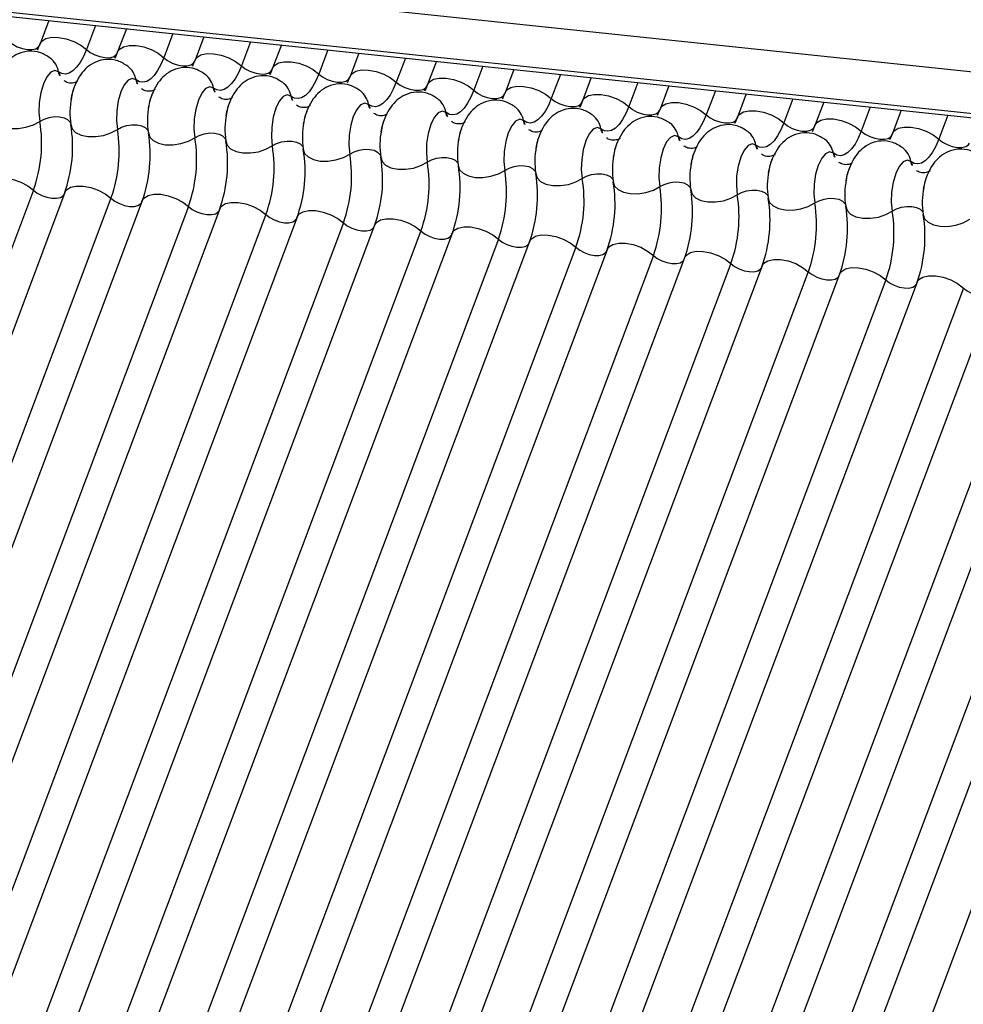
# Model space of a CAD drawing. Units: millimetres. Extents: x -23272466 to 44913, y -22484634 to 188.
# Drawn here: x -23270421 to -23270419, y -22483813 to -22483811 of the extents above; entities that cross this region are included whole.
import ezdxf

# ---------------------------------------------------------------- set-up
doc = ezdxf.new("R2010")
doc.units = ezdxf.units.MM
doc.layers.add('KEYLITE INDICATIVE VIEW FLASHING 1', color=252, linetype='Continuous')

msp = doc.modelspace()

# ---------------------------------------------------------------- linework, layer by layer
at = {"layer": 'KEYLITE INDICATIVE VIEW FLASHING 1', "linetype": 'Continuous'}
for p, q in [((-23270430.2973, -22483809.9857), (-23270404.8721, -22483812.6623)), ((-23270430.2954, -22483810.0665), (-23270404.8602, -22483812.7442)), ((-23270430.2946, -22483810.0589), (-23270404.8694, -22483812.7355)), ((-23270420.9668, -22483811.0486), (-23270420.9821, -22483811.0893)), ((-23270420.8852, -22483811.0571), (-23270420.9011, -22483811.0994)), ((-23270420.831, -22483811.0629), (-23270420.8464, -22483811.1036)), ((-23270420.7495, -22483811.0714), (-23270420.7654, -22483811.1137)), ((-23270420.6952, -22483811.0771), (-23270420.7106, -22483811.1179)), ((-23270420.6137, -22483811.0857), (-23270420.6296, -22483811.128)), ((-23270420.5595, -22483811.0914), (-23270420.5748, -22483811.1322)), ((-23270420.4779, -22483811.1), (-23270420.4938, -22483811.1423)), ((-23270420.4237, -22483811.1057), (-23270420.4391, -22483811.1465)), ((-23270420.3422, -22483811.1143), (-23270420.3581, -22483811.1566)), ((-23270420.2879, -22483811.12), (-23270420.3033, -22483811.1608)), ((-23270420.2064, -22483811.1286), (-23270420.2223, -22483811.1709)), ((-23270420.1522, -22483811.1343), (-23270420.1675, -22483811.1751)), ((-23270420.0706, -22483811.1429), (-23270420.0865, -22483811.1852)), ((-23270420.0164, -22483811.1486), (-23270420.0318, -22483811.1894)), ((-23270419.9349, -22483811.1572), (-23270419.9508, -22483811.1995)), ((-23270419.8807, -22483811.1629), (-23270419.896, -22483811.2037)), ((-23270419.7991, -22483811.1715), (-23270419.815, -22483811.2138)), ((-23270419.7449, -22483811.1772), (-23270419.7602, -22483811.218)), ((-23270419.6633, -22483811.1858), (-23270419.6792, -22483811.228)), ((-23270419.6091, -22483811.1915), (-23270419.6245, -22483811.2323)), ((-23270419.5276, -22483811.2001), (-23270419.5435, -22483811.2423)), ((-23270419.4734, -22483811.2058), (-23270419.4887, -22483811.2466)), ((-23270419.3918, -22483811.2144), (-23270419.4077, -22483811.2566)), ((-23270420.9938, -22483811.3457), (-23270421.8177, -22483813.5344)), ((-23270420.9391, -22483811.3499), (-23270421.7629, -22483813.5386)), ((-23270420.8581, -22483811.36), (-23270421.6819, -22483813.5487)), ((-23270420.8033, -22483811.3642), (-23270421.6271, -22483813.5529)), ((-23270420.7223, -22483811.3743), (-23270421.5461, -22483813.563)), ((-23270420.6675, -22483811.3785), (-23270421.4914, -22483813.5672)), ((-23270420.5865, -22483811.3886), (-23270421.4104, -22483813.5773)), ((-23270420.5318, -22483811.3928), (-23270421.3556, -22483813.5815)), ((-23270420.4508, -22483811.4029), (-23270421.2746, -22483813.5916)), ((-23270420.396, -22483811.4071), (-23270421.2198, -22483813.5958)), ((-23270420.315, -22483811.4172), (-23270421.1388, -22483813.6059)), ((-23270420.2602, -22483811.4214), (-23270421.0841, -22483813.6101)), ((-23270420.1792, -22483811.4315), (-23270421.0031, -22483813.6201)), ((-23270420.1245, -22483811.4357), (-23270420.9483, -22483813.6244)), ((-23270420.0435, -22483811.4457), (-23270420.8673, -22483813.6344)), ((-23270419.9887, -22483811.45), (-23270420.8125, -22483813.6387)), ((-23270419.9077, -22483811.46), (-23270420.7315, -22483813.6487)), ((-23270419.8529, -22483811.4643), (-23270420.6768, -22483813.653)), ((-23270419.7719, -22483811.4743), (-23270420.5958, -22483813.663)), ((-23270419.7172, -22483811.4786), (-23270420.541, -22483813.6672)), ((-23270419.6362, -22483811.4886), (-23270420.46, -22483813.6773)), ((-23270419.5814, -22483811.4928), (-23270420.4052, -22483813.6815)), ((-23270419.5004, -22483811.5029), (-23270420.3242, -22483813.6916)), ((-23270419.4456, -22483811.5071), (-23270420.2695, -22483813.6958)), ((-23270419.3646, -22483811.5172), (-23270420.1885, -22483813.7059)), ((-23270419.3099, -22483811.5214), (-23270420.1337, -22483813.7101)), ((-23270419.2289, -22483811.5315), (-23270420.0527, -22483813.7202)), ((-23270419.1741, -22483811.5357), (-23270419.9979, -22483813.7244)), ((-23270419.0931, -22483811.5458), (-23270419.9169, -22483813.7345)), ((-23270419.0383, -22483811.55), (-23270419.8622, -22483813.7387)), ((-23270418.9573, -22483811.5601), (-23270419.7812, -22483813.7488))]:
    msp.add_line(p, q, dxfattribs=at)
at = {"layer": 'KEYLITE INDICATIVE VIEW FLASHING 1', "linetype": 'Continuous', "flags": 128}
for points in [[(-23270421.0369, -22483811.0851), (-23270421.0302, -22483811.0902), (-23270421.0222, -22483811.0945), (-23270421.0133, -22483811.0977), (-23270421.0045, -22483811.0993), (-23270420.9964, -22483811.0994), (-23270420.9897, -22483811.098), (-23270420.985, -22483811.095), (-23270420.9829, -22483811.0918)], [(-23270420.9821, -22483811.0893), (-23270420.979, -22483811.0846), (-23270420.9719, -22483811.0802), (-23270420.9618, -22483811.0779), (-23270420.9497, -22483811.0781), (-23270420.9364, -22483811.0806), (-23270420.9232, -22483811.0853), (-23270420.9111, -22483811.0917), (-23270420.9011, -22483811.0994)], [(-23270420.9011, -22483811.0994), (-23270420.9063, -22483811.1116), (-23270420.9121, -22483811.1221), (-23270420.9182, -22483811.1306), (-23270420.9246, -22483811.137), (-23270420.9312, -22483811.141), (-23270420.9376, -22483811.1425), (-23270420.9439, -22483811.1416), (-23270420.9498, -22483811.1383)], [(-23270420.9011, -22483811.0994), (-23270420.8945, -22483811.1045), (-23270420.8864, -22483811.1088), (-23270420.8776, -22483811.1119), (-23270420.8688, -22483811.1136), (-23270420.8606, -22483811.1137), (-23270420.8539, -22483811.1122), (-23270420.8492, -22483811.1093), (-23270420.8471, -22483811.1061)], [(-23270420.8464, -22483811.1036), (-23270420.8432, -22483811.0989), (-23270420.8361, -22483811.0945), (-23270420.8261, -22483811.0922), (-23270420.8139, -22483811.0924), (-23270420.8007, -22483811.0949), (-23270420.7874, -22483811.0996), (-23270420.7753, -22483811.106), (-23270420.7654, -22483811.1137)], [(-23270420.7654, -22483811.1137), (-23270420.7706, -22483811.1259), (-23270420.7763, -22483811.1364), (-23270420.7825, -22483811.1449), (-23270420.7889, -22483811.1513), (-23270420.7954, -22483811.1552), (-23270420.8019, -22483811.1568), (-23270420.8082, -22483811.1559), (-23270420.8141, -22483811.1526)], [(-23270420.7654, -22483811.1137), (-23270420.7587, -22483811.1188), (-23270420.7506, -22483811.1231), (-23270420.7418, -22483811.1262), (-23270420.733, -22483811.1279), (-23270420.7249, -22483811.128), (-23270420.7182, -22483811.1265), (-23270420.7134, -22483811.1236), (-23270420.7114, -22483811.1204)], [(-23270420.7106, -22483811.1179), (-23270420.7075, -22483811.1132), (-23270420.7004, -22483811.1088), (-23270420.6903, -22483811.1065), (-23270420.6782, -22483811.1067), (-23270420.6649, -22483811.1092), (-23270420.6517, -22483811.1139), (-23270420.6396, -22483811.1203), (-23270420.6296, -22483811.128)], [(-23270420.5748, -22483811.1322), (-23270420.5717, -22483811.1275), (-23270420.5646, -22483811.123), (-23270420.5545, -22483811.1208), (-23270420.5424, -22483811.121), (-23270420.5291, -22483811.1235), (-23270420.5159, -22483811.1282), (-23270420.5038, -22483811.1346), (-23270420.4938, -22483811.1423)], [(-23270420.9498, -22483811.1383), (-23270420.9565, -22483811.136), (-23270420.9636, -22483811.139), (-23270420.9705, -22483811.1471), (-23270420.9765, -22483811.1595), (-23270420.981, -22483811.1751), (-23270420.9837, -22483811.1923), (-23270420.9842, -22483811.2096), (-23270420.9826, -22483811.2253)], [(-23270420.6296, -22483811.128), (-23270420.6348, -22483811.1402), (-23270420.6405, -22483811.1507), (-23270420.6467, -22483811.1592), (-23270420.6531, -22483811.1655), (-23270420.6596, -22483811.1695), (-23270420.6661, -22483811.1711), (-23270420.6724, -22483811.1702), (-23270420.6783, -22483811.1669)], [(-23270420.6296, -22483811.128), (-23270420.6229, -22483811.1331), (-23270420.6149, -22483811.1374), (-23270420.6061, -22483811.1405), (-23270420.5972, -22483811.1422), (-23270420.5891, -22483811.1423), (-23270420.5824, -22483811.1408), (-23270420.5777, -22483811.1379), (-23270420.5756, -22483811.1347)], [(-23270420.4391, -22483811.1465), (-23270420.4359, -22483811.1418), (-23270420.4288, -22483811.1373), (-23270420.4188, -22483811.1351), (-23270420.4066, -22483811.1353), (-23270420.3934, -22483811.1378), (-23270420.3802, -22483811.1425), (-23270420.368, -22483811.1489), (-23270420.3581, -22483811.1566)], [(-23270420.8141, -22483811.1526), (-23270420.8208, -22483811.1503), (-23270420.8279, -22483811.1533), (-23270420.8347, -22483811.1614), (-23270420.8407, -22483811.1738), (-23270420.8452, -22483811.1894), (-23270420.8479, -22483811.2066), (-23270420.8485, -22483811.2239), (-23270420.8468, -22483811.2396)], [(-23270420.4938, -22483811.1423), (-23270420.499, -22483811.1545), (-23270420.5048, -22483811.165), (-23270420.5109, -22483811.1735), (-23270420.5173, -22483811.1798), (-23270420.5239, -22483811.1838), (-23270420.5303, -22483811.1854), (-23270420.5366, -22483811.1845), (-23270420.5426, -22483811.1812)], [(-23270420.4938, -22483811.1423), (-23270420.4872, -22483811.1474), (-23270420.4791, -22483811.1517), (-23270420.4703, -22483811.1548), (-23270420.4615, -22483811.1565), (-23270420.4534, -22483811.1566), (-23270420.4466, -22483811.1551), (-23270420.4419, -22483811.1522), (-23270420.4398, -22483811.149)], [(-23270420.3581, -22483811.1566), (-23270420.3633, -22483811.1688), (-23270420.369, -22483811.1793), (-23270420.3752, -22483811.1878), (-23270420.3816, -22483811.1941), (-23270420.3881, -22483811.1981), (-23270420.3946, -22483811.1997), (-23270420.4009, -22483811.1988), (-23270420.4068, -22483811.1955)], [(-23270420.3581, -22483811.1566), (-23270420.3514, -22483811.1617), (-23270420.3433, -22483811.166), (-23270420.3345, -22483811.1691), (-23270420.3257, -22483811.1708), (-23270420.3176, -22483811.1709), (-23270420.3109, -22483811.1694), (-23270420.3061, -22483811.1665), (-23270420.3041, -22483811.1633)], [(-23270420.3033, -22483811.1608), (-23270420.3002, -22483811.1561), (-23270420.2931, -22483811.1516), (-23270420.283, -22483811.1494), (-23270420.2709, -22483811.1496), (-23270420.2576, -22483811.1521), (-23270420.2444, -22483811.1568), (-23270420.2323, -22483811.1632), (-23270420.2223, -22483811.1709)], [(-23270420.6783, -22483811.1669), (-23270420.685, -22483811.1646), (-23270420.6921, -22483811.1676), (-23270420.699, -22483811.1757), (-23270420.7049, -22483811.1881), (-23270420.7095, -22483811.2037), (-23270420.7121, -22483811.2209), (-23270420.7127, -22483811.2382), (-23270420.7111, -22483811.2539)], [(-23270420.2223, -22483811.1709), (-23270420.2275, -22483811.1831), (-23270420.2333, -22483811.1936), (-23270420.2394, -22483811.2021), (-23270420.2458, -22483811.2084), (-23270420.2523, -22483811.2124), (-23270420.2588, -22483811.214), (-23270420.2651, -22483811.2131), (-23270420.271, -22483811.2097)], [(-23270420.2223, -22483811.1709), (-23270420.2156, -22483811.176), (-23270420.2076, -22483811.1803), (-23270420.1988, -22483811.1834), (-23270420.1899, -22483811.1851), (-23270420.1818, -22483811.1852), (-23270420.1751, -22483811.1837), (-23270420.1704, -22483811.1808), (-23270420.1683, -22483811.1776)], [(-23270420.1675, -22483811.1751), (-23270420.1644, -22483811.1703), (-23270420.1573, -22483811.1659), (-23270420.1473, -22483811.1637), (-23270420.1351, -22483811.1639), (-23270420.1218, -22483811.1664), (-23270420.1086, -22483811.1711), (-23270420.0965, -22483811.1775), (-23270420.0865, -22483811.1852)], [(-23270420.5426, -22483811.1812), (-23270420.5492, -22483811.1788), (-23270420.5563, -22483811.1819), (-23270420.5632, -22483811.19), (-23270420.5692, -22483811.2024), (-23270420.5737, -22483811.2179), (-23270420.5764, -22483811.2352), (-23270420.5769, -22483811.2525), (-23270420.5753, -22483811.2682)], [(-23270420.0865, -22483811.1852), (-23270420.0917, -22483811.1974), (-23270420.0975, -22483811.2079), (-23270420.1036, -22483811.2164), (-23270420.11, -22483811.2227), (-23270420.1166, -22483811.2267), (-23270420.123, -22483811.2283), (-23270420.1293, -22483811.2274), (-23270420.1353, -22483811.224)], [(-23270420.0865, -22483811.1852), (-23270420.0799, -22483811.1903), (-23270420.0718, -22483811.1946), (-23270420.063, -22483811.1977), (-23270420.0542, -22483811.1994), (-23270420.0461, -22483811.1995), (-23270420.0394, -22483811.198), (-23270420.0346, -22483811.1951), (-23270420.0325, -22483811.1919)], [(-23270420.0318, -22483811.1894), (-23270420.0287, -22483811.1846), (-23270420.0215, -22483811.1802), (-23270420.0115, -22483811.178), (-23270419.9993, -22483811.1781), (-23270419.9861, -22483811.1807), (-23270419.9729, -22483811.1853), (-23270419.9607, -22483811.1918), (-23270419.9508, -22483811.1995)], [(-23270419.896, -22483811.2037), (-23270419.8929, -22483811.1989), (-23270419.8858, -22483811.1945), (-23270419.8757, -22483811.1923), (-23270419.8636, -22483811.1924), (-23270419.8503, -22483811.195), (-23270419.8371, -22483811.1996), (-23270419.825, -22483811.2061), (-23270419.815, -22483811.2138)], [(-23270420.4068, -22483811.1955), (-23270420.4135, -22483811.1931), (-23270420.4206, -22483811.1962), (-23270420.4274, -22483811.2043), (-23270420.4334, -22483811.2167), (-23270420.4379, -22483811.2322), (-23270420.4406, -22483811.2495), (-23270420.4412, -22483811.2667), (-23270420.4395, -22483811.2825)], [(-23270420.271, -22483811.2097), (-23270420.2777, -22483811.2074), (-23270420.2848, -22483811.2105), (-23270420.2917, -22483811.2186), (-23270420.2976, -22483811.231), (-23270420.3022, -22483811.2465), (-23270420.3049, -22483811.2638), (-23270420.3054, -22483811.281), (-23270420.3038, -22483811.2968)], [(-23270419.9508, -22483811.1995), (-23270419.956, -22483811.2117), (-23270419.9617, -22483811.2222), (-23270419.9679, -22483811.2307), (-23270419.9743, -22483811.237), (-23270419.9808, -22483811.241), (-23270419.9873, -22483811.2426), (-23270419.9936, -22483811.2417), (-23270419.9995, -22483811.2383)], [(-23270419.9508, -22483811.1995), (-23270419.9441, -22483811.2046), (-23270419.936, -22483811.2089), (-23270419.9272, -22483811.212), (-23270419.9184, -22483811.2137), (-23270419.9103, -22483811.2138), (-23270419.9036, -22483811.2123), (-23270419.8988, -22483811.2093), (-23270419.8968, -22483811.2062)], [(-23270419.7602, -22483811.218), (-23270419.7571, -22483811.2132), (-23270419.75, -22483811.2088), (-23270419.74, -22483811.2066), (-23270419.7278, -22483811.2067), (-23270419.7146, -22483811.2093), (-23270419.7013, -22483811.2139), (-23270419.6892, -22483811.2204), (-23270419.6792, -22483811.228)], [(-23270421.0641, -22483811.2167), (-23270421.0618, -22483811.2242), (-23270421.0557, -22483811.2305), (-23270421.0462, -22483811.235), (-23270421.0343, -22483811.2375), (-23270421.0208, -22483811.2377), (-23270421.007, -22483811.2356), (-23270420.9939, -22483811.2313), (-23270420.9826, -22483811.2253)], [(-23270420.9826, -22483811.2253), (-23270420.9751, -22483811.2213), (-23270420.9664, -22483811.2184), (-23270420.9571, -22483811.217), (-23270420.9481, -22483811.2172), (-23270420.9402, -22483811.2188), (-23270420.9339, -22483811.2219), (-23270420.9298, -22483811.226), (-23270420.9287, -22483811.2285)], [(-23270420.1353, -22483811.224), (-23270420.1419, -22483811.2217), (-23270420.149, -22483811.2248), (-23270420.1559, -22483811.2329), (-23270420.1619, -22483811.2453), (-23270420.1664, -22483811.2608), (-23270420.1691, -22483811.278), (-23270420.1696, -22483811.2953), (-23270420.168, -22483811.3111)], [(-23270419.815, -22483811.2138), (-23270419.8202, -22483811.226), (-23270419.826, -22483811.2365), (-23270419.8321, -22483811.245), (-23270419.8385, -22483811.2513), (-23270419.845, -22483811.2553), (-23270419.8515, -22483811.2569), (-23270419.8578, -22483811.256), (-23270419.8637, -22483811.2526)], [(-23270419.815, -22483811.2138), (-23270419.8084, -22483811.2189), (-23270419.8003, -22483811.2232), (-23270419.7915, -22483811.2263), (-23270419.7826, -22483811.228), (-23270419.7745, -22483811.2281), (-23270419.7678, -22483811.2266), (-23270419.7631, -22483811.2236), (-23270419.761, -22483811.2205)], [(-23270419.6245, -22483811.2323), (-23270419.6214, -22483811.2275), (-23270419.6142, -22483811.2231), (-23270419.6042, -22483811.2209), (-23270419.592, -22483811.221), (-23270419.5788, -22483811.2235), (-23270419.5656, -22483811.2282), (-23270419.5534, -22483811.2347), (-23270419.5435, -22483811.2423)], [(-23270420.9283, -22483811.231), (-23270420.926, -22483811.2385), (-23270420.9199, -22483811.2448), (-23270420.9105, -22483811.2493), (-23270420.8985, -22483811.2518), (-23270420.8851, -22483811.252), (-23270420.8712, -22483811.2499), (-23270420.8581, -22483811.2456), (-23270420.8468, -22483811.2396)], [(-23270420.8468, -22483811.2396), (-23270420.8393, -22483811.2356), (-23270420.8306, -22483811.2327), (-23270420.8214, -22483811.2313), (-23270420.8124, -22483811.2314), (-23270420.8044, -22483811.2331), (-23270420.7981, -22483811.2362), (-23270420.7941, -22483811.2403), (-23270420.793, -22483811.2427)], [(-23270419.9995, -22483811.2383), (-23270420.0062, -22483811.236), (-23270420.0133, -22483811.2391), (-23270420.0201, -22483811.2472), (-23270420.0261, -22483811.2596), (-23270420.0306, -22483811.2751), (-23270420.0333, -22483811.2923), (-23270420.0339, -22483811.3096), (-23270420.0322, -22483811.3253)], [(-23270419.6792, -22483811.228), (-23270419.6844, -22483811.2403), (-23270419.6902, -22483811.2508), (-23270419.6963, -22483811.2593), (-23270419.7028, -22483811.2656), (-23270419.7093, -22483811.2696), (-23270419.7158, -22483811.2712), (-23270419.722, -22483811.2703), (-23270419.728, -22483811.2669)], [(-23270419.6792, -22483811.228), (-23270419.6726, -22483811.2332), (-23270419.6645, -22483811.2375), (-23270419.6557, -22483811.2406), (-23270419.6469, -22483811.2423), (-23270419.6388, -22483811.2424), (-23270419.6321, -22483811.2409), (-23270419.6273, -22483811.2379), (-23270419.6252, -22483811.2348)], [(-23270419.5435, -22483811.2423), (-23270419.5487, -22483811.2546), (-23270419.5544, -22483811.2651), (-23270419.5606, -22483811.2736), (-23270419.567, -22483811.2799), (-23270419.5735, -22483811.2839), (-23270419.58, -22483811.2854), (-23270419.5863, -22483811.2845), (-23270419.5922, -22483811.2812)], [(-23270419.5435, -22483811.2423), (-23270419.5368, -22483811.2475), (-23270419.5287, -22483811.2518), (-23270419.5199, -22483811.2549), (-23270419.5111, -22483811.2566), (-23270419.503, -22483811.2567), (-23270419.4963, -22483811.2552), (-23270419.4915, -22483811.2522), (-23270419.4895, -22483811.2491)], [(-23270419.4887, -22483811.2466), (-23270419.4856, -22483811.2418), (-23270419.4785, -22483811.2374), (-23270419.4684, -22483811.2352), (-23270419.4563, -22483811.2353), (-23270419.443, -22483811.2378), (-23270419.4298, -22483811.2425), (-23270419.4177, -22483811.249), (-23270419.4077, -22483811.2566)], [(-23270420.7925, -22483811.2453), (-23270420.7902, -22483811.2528), (-23270420.7841, -22483811.259), (-23270420.7747, -22483811.2636), (-23270420.7628, -22483811.2661), (-23270420.7493, -22483811.2663), (-23270420.7354, -22483811.2642), (-23270420.7223, -22483811.2599), (-23270420.7111, -22483811.2539)], [(-23270420.7111, -22483811.2539), (-23270420.7036, -22483811.2499), (-23270420.6948, -22483811.247), (-23270420.6856, -22483811.2456), (-23270420.6766, -22483811.2457), (-23270420.6687, -22483811.2474), (-23270420.6624, -22483811.2504), (-23270420.6583, -22483811.2546), (-23270420.6572, -22483811.257)], [(-23270420.6568, -22483811.2596), (-23270420.6545, -22483811.2671), (-23270420.6484, -22483811.2733), (-23270420.6389, -22483811.2779), (-23270420.627, -22483811.2804), (-23270420.6135, -22483811.2806), (-23270420.5997, -22483811.2785), (-23270420.5866, -22483811.2742), (-23270420.5753, -22483811.2682)], [(-23270420.5753, -22483811.2682), (-23270420.5678, -22483811.2642), (-23270420.5591, -22483811.2613), (-23270420.5498, -22483811.2599), (-23270420.5408, -22483811.26), (-23270420.5329, -22483811.2617), (-23270420.5266, -22483811.2647), (-23270420.5225, -22483811.2689), (-23270420.5214, -22483811.2713)], [(-23270419.8637, -22483811.2526), (-23270419.8704, -22483811.2503), (-23270419.8775, -22483811.2533), (-23270419.8844, -22483811.2614), (-23270419.8903, -22483811.2739), (-23270419.8949, -22483811.2894), (-23270419.8976, -22483811.3066), (-23270419.8981, -22483811.3239), (-23270419.8965, -22483811.3396)], [(-23270419.4077, -22483811.2566), (-23270419.4129, -22483811.2689), (-23270419.4187, -22483811.2793), (-23270419.4248, -22483811.2879), (-23270419.4312, -22483811.2942), (-23270419.4377, -22483811.2982), (-23270419.4442, -22483811.2997), (-23270419.4505, -22483811.2988), (-23270419.4564, -22483811.2955)], [(-23270419.4077, -22483811.2566), (-23270419.4011, -22483811.2617), (-23270419.393, -22483811.266), (-23270419.3842, -22483811.2692), (-23270419.3753, -22483811.2708), (-23270419.3672, -22483811.2709), (-23270419.3605, -22483811.2695), (-23270419.3558, -22483811.2665), (-23270419.3537, -22483811.2633)], [(-23270420.521, -22483811.2739), (-23270420.5187, -22483811.2814), (-23270420.5126, -22483811.2876), (-23270420.5032, -22483811.2922), (-23270420.4912, -22483811.2947), (-23270420.4778, -22483811.2949), (-23270420.4639, -22483811.2928), (-23270420.4508, -22483811.2885), (-23270420.4395, -22483811.2825)], [(-23270420.4395, -22483811.2825), (-23270420.432, -22483811.2784), (-23270420.4233, -22483811.2756), (-23270420.4141, -22483811.2742), (-23270420.4051, -22483811.2743), (-23270420.3971, -22483811.276), (-23270420.3908, -22483811.279), (-23270420.3868, -22483811.2832), (-23270420.3857, -22483811.2856)], [(-23270419.728, -22483811.2669), (-23270419.7346, -22483811.2646), (-23270419.7417, -22483811.2676), (-23270419.7486, -22483811.2757), (-23270419.7546, -22483811.2882), (-23270419.7591, -22483811.3037), (-23270419.7618, -22483811.3209), (-23270419.7623, -22483811.3382), (-23270419.7607, -22483811.3539)], [(-23270419.5922, -22483811.2812), (-23270419.5989, -22483811.2789), (-23270419.606, -22483811.2819), (-23270419.6128, -22483811.29), (-23270419.6188, -22483811.3024), (-23270419.6234, -22483811.318), (-23270419.626, -22483811.3352), (-23270419.6266, -22483811.3525), (-23270419.6249, -22483811.3682)], [(-23270420.3852, -22483811.2882), (-23270420.3829, -22483811.2956), (-23270420.3768, -22483811.3019), (-23270420.3674, -22483811.3065), (-23270420.3555, -22483811.309), (-23270420.342, -22483811.3092), (-23270420.3281, -22483811.307), (-23270420.315, -22483811.3028), (-23270420.3038, -22483811.2968)], [(-23270420.3038, -22483811.2968), (-23270420.2963, -22483811.2927), (-23270420.2875, -22483811.2899), (-23270420.2783, -22483811.2885), (-23270420.2693, -22483811.2886), (-23270420.2614, -22483811.2903), (-23270420.2551, -22483811.2933), (-23270420.251, -22483811.2975), (-23270420.2499, -22483811.2999)], [(-23270419.4564, -22483811.2955), (-23270419.4631, -22483811.2932), (-23270419.4702, -22483811.2962), (-23270419.4771, -22483811.3043), (-23270419.483, -22483811.3167), (-23270419.4876, -22483811.3323), (-23270419.4903, -22483811.3495), (-23270419.4908, -22483811.3668), (-23270419.4892, -22483811.3825)], [(-23270420.2495, -22483811.3025), (-23270420.2472, -22483811.3099), (-23270420.2411, -22483811.3162), (-23270420.2316, -22483811.3208), (-23270420.2197, -22483811.3233), (-23270420.2062, -22483811.3235), (-23270420.1924, -22483811.3213), (-23270420.1793, -22483811.3171), (-23270420.168, -22483811.3111)], [(-23270420.168, -22483811.3111), (-23270420.1605, -22483811.307), (-23270420.1518, -22483811.3042), (-23270420.1425, -22483811.3028), (-23270420.1336, -22483811.3029), (-23270420.1256, -22483811.3046), (-23270420.1193, -22483811.3076), (-23270420.1152, -22483811.3118), (-23270420.1141, -22483811.3142)], [(-23270421.0748, -22483811.3356), (-23270421.0717, -22483811.3309), (-23270421.0646, -22483811.3265), (-23270421.0545, -22483811.3242), (-23270421.0424, -22483811.3244), (-23270421.0291, -22483811.3269), (-23270421.0159, -22483811.3316), (-23270421.0038, -22483811.338), (-23270420.9938, -22483811.3457)], [(-23270420.1137, -22483811.3168), (-23270420.1114, -22483811.3242), (-23270420.1053, -22483811.3305), (-23270420.0959, -22483811.3351), (-23270420.0839, -22483811.3376), (-23270420.0705, -22483811.3378), (-23270420.0566, -22483811.3356), (-23270420.0435, -22483811.3314), (-23270420.0322, -22483811.3253)], [(-23270420.0322, -22483811.3253), (-23270420.0247, -22483811.3213), (-23270420.016, -22483811.3185), (-23270420.0068, -22483811.3171), (-23270419.9978, -22483811.3172), (-23270419.9898, -22483811.3189), (-23270419.9835, -22483811.3219), (-23270419.9795, -22483811.3261), (-23270419.9784, -22483811.3285)], [(-23270420.9938, -22483811.3457), (-23270420.9872, -22483811.3508), (-23270420.9791, -22483811.3551), (-23270420.9703, -22483811.3582), (-23270420.9615, -22483811.3599), (-23270420.9534, -22483811.36), (-23270420.9466, -22483811.3585), (-23270420.9419, -22483811.3556), (-23270420.9406, -22483811.3539)], [(-23270420.9391, -22483811.3499), (-23270420.9359, -22483811.3452), (-23270420.9288, -22483811.3407), (-23270420.9188, -22483811.3385), (-23270420.9066, -22483811.3387), (-23270420.8934, -22483811.3412), (-23270420.8802, -22483811.3459), (-23270420.868, -22483811.3523), (-23270420.8581, -22483811.36)], [(-23270419.9779, -22483811.3311), (-23270419.9756, -22483811.3385), (-23270419.9695, -22483811.3448), (-23270419.9601, -22483811.3494), (-23270419.9482, -22483811.3519), (-23270419.9347, -22483811.352), (-23270419.9208, -22483811.3499), (-23270419.9077, -22483811.3457), (-23270419.8965, -22483811.3396)], [(-23270419.8965, -22483811.3396), (-23270419.889, -22483811.3356), (-23270419.8802, -22483811.3328), (-23270419.871, -22483811.3314), (-23270419.862, -22483811.3315), (-23270419.8541, -22483811.3332), (-23270419.8478, -22483811.3362), (-23270419.8437, -22483811.3404), (-23270419.8426, -22483811.3428)], [(-23270419.8422, -22483811.3454), (-23270419.8399, -22483811.3528), (-23270419.8338, -22483811.3591), (-23270419.8243, -22483811.3637), (-23270419.8124, -22483811.3661), (-23270419.7989, -22483811.3663), (-23270419.7851, -22483811.3642), (-23270419.772, -22483811.36), (-23270419.7607, -22483811.3539)], [(-23270419.7607, -22483811.3539), (-23270419.7532, -22483811.3499), (-23270419.7445, -22483811.3471), (-23270419.7352, -22483811.3457), (-23270419.7263, -22483811.3458), (-23270419.7183, -22483811.3474), (-23270419.712, -22483811.3505), (-23270419.7079, -22483811.3547), (-23270419.7068, -22483811.3571)], [(-23270420.8581, -22483811.36), (-23270420.8514, -22483811.3651), (-23270420.8433, -22483811.3694), (-23270420.8345, -22483811.3725), (-23270420.8257, -22483811.3742), (-23270420.8176, -22483811.3743), (-23270420.8109, -22483811.3728), (-23270420.8061, -22483811.3699), (-23270420.8048, -22483811.3682)], [(-23270420.8033, -22483811.3642), (-23270420.8002, -22483811.3595), (-23270420.7931, -22483811.355), (-23270420.783, -22483811.3528), (-23270420.7709, -22483811.353), (-23270420.7576, -22483811.3555), (-23270420.7444, -22483811.3602), (-23270420.7323, -22483811.3666), (-23270420.7223, -22483811.3743)], [(-23270419.7064, -22483811.3596), (-23270419.7041, -22483811.3671), (-23270419.698, -22483811.3734), (-23270419.6886, -22483811.378), (-23270419.6766, -22483811.3804), (-23270419.6632, -22483811.3806), (-23270419.6493, -22483811.3785), (-23270419.6362, -22483811.3743), (-23270419.6249, -22483811.3682)], [(-23270419.6249, -22483811.3682), (-23270419.6174, -22483811.3642), (-23270419.6087, -22483811.3614), (-23270419.5995, -22483811.36), (-23270419.5905, -22483811.3601), (-23270419.5825, -22483811.3617), (-23270419.5762, -22483811.3648), (-23270419.5722, -22483811.369), (-23270419.5711, -22483811.3714)], [(-23270420.7223, -22483811.3743), (-23270420.7156, -22483811.3794), (-23270420.7076, -22483811.3837), (-23270420.6988, -22483811.3868), (-23270420.6899, -22483811.3885), (-23270420.6818, -22483811.3886), (-23270420.6751, -22483811.3871), (-23270420.6704, -22483811.3842), (-23270420.669, -22483811.3825)], [(-23270420.6675, -22483811.3785), (-23270420.6644, -22483811.3738), (-23270420.6573, -22483811.3693), (-23270420.6473, -22483811.3671), (-23270420.6351, -22483811.3673), (-23270420.6218, -22483811.3698), (-23270420.6086, -22483811.3745), (-23270420.5965, -22483811.3809), (-23270420.5865, -22483811.3886)], [(-23270420.5318, -22483811.3928), (-23270420.5287, -22483811.388), (-23270420.5215, -22483811.3836), (-23270420.5115, -22483811.3814), (-23270420.4993, -22483811.3816), (-23270420.4861, -22483811.3841), (-23270420.4729, -22483811.3888), (-23270420.4607, -22483811.3952), (-23270420.4508, -22483811.4029)], [(-23270419.5706, -22483811.3739), (-23270419.5683, -22483811.3814), (-23270419.5622, -22483811.3877), (-23270419.5528, -22483811.3922), (-23270419.5409, -22483811.3947), (-23270419.5274, -22483811.3949), (-23270419.5135, -22483811.3928), (-23270419.5004, -22483811.3885), (-23270419.4892, -22483811.3825)], [(-23270419.4892, -22483811.3825), (-23270419.4817, -22483811.3785), (-23270419.4729, -22483811.3757), (-23270419.4637, -22483811.3742), (-23270419.4547, -22483811.3744), (-23270419.4468, -22483811.376), (-23270419.4405, -22483811.3791), (-23270419.4364, -22483811.3833), (-23270419.4353, -22483811.3857)], [(-23270420.5865, -22483811.3886), (-23270420.5799, -22483811.3937), (-23270420.5718, -22483811.398), (-23270420.563, -22483811.4011), (-23270420.5542, -22483811.4028), (-23270420.5461, -22483811.4029), (-23270420.5394, -22483811.4014), (-23270420.5346, -22483811.3985), (-23270420.5333, -22483811.3968)], [(-23270420.396, -22483811.4071), (-23270420.3929, -22483811.4023), (-23270420.3858, -22483811.3979), (-23270420.3757, -22483811.3957), (-23270420.3636, -22483811.3958), (-23270420.3503, -22483811.3984), (-23270420.3371, -22483811.403), (-23270420.325, -22483811.4095), (-23270420.315, -22483811.4172)], [(-23270419.4349, -22483811.3882), (-23270419.4326, -22483811.3957), (-23270419.4265, -22483811.402), (-23270419.417, -22483811.4065), (-23270419.4051, -22483811.409), (-23270419.3916, -22483811.4092), (-23270419.3778, -22483811.4071), (-23270419.3647, -22483811.4028), (-23270419.3534, -22483811.3968)], [(-23270420.4508, -22483811.4029), (-23270420.4441, -22483811.408), (-23270420.436, -22483811.4123), (-23270420.4272, -22483811.4154), (-23270420.4184, -22483811.4171), (-23270420.4103, -22483811.4172), (-23270420.4036, -22483811.4157), (-23270420.3988, -22483811.4128), (-23270420.3975, -22483811.4111)], [(-23270420.2602, -22483811.4214), (-23270420.2571, -22483811.4166), (-23270420.25, -22483811.4122), (-23270420.24, -22483811.41), (-23270420.2278, -22483811.4101), (-23270420.2146, -22483811.4127), (-23270420.2013, -22483811.4173), (-23270420.1892, -22483811.4238), (-23270420.1792, -22483811.4315)], [(-23270420.315, -22483811.4172), (-23270420.3084, -22483811.4223), (-23270420.3003, -22483811.4266), (-23270420.2915, -22483811.4297), (-23270420.2826, -22483811.4314), (-23270420.2745, -22483811.4315), (-23270420.2678, -22483811.43), (-23270420.2631, -22483811.427), (-23270420.2617, -22483811.4254)], [(-23270420.1792, -22483811.4315), (-23270420.1726, -22483811.4366), (-23270420.1645, -22483811.4409), (-23270420.1557, -22483811.444), (-23270420.1469, -22483811.4457), (-23270420.1388, -22483811.4458), (-23270420.1321, -22483811.4443), (-23270420.1273, -22483811.4413), (-23270420.126, -22483811.4397)], [(-23270420.1245, -22483811.4357), (-23270420.1214, -22483811.4309), (-23270420.1142, -22483811.4265), (-23270420.1042, -22483811.4243), (-23270420.092, -22483811.4244), (-23270420.0788, -22483811.427), (-23270420.0656, -22483811.4316), (-23270420.0534, -22483811.4381), (-23270420.0435, -22483811.4457)], [(-23270420.0435, -22483811.4457), (-23270420.0368, -22483811.4509), (-23270420.0287, -22483811.4552), (-23270420.0199, -22483811.4583), (-23270420.0111, -22483811.46), (-23270420.003, -22483811.4601), (-23270419.9963, -22483811.4586), (-23270419.9915, -22483811.4556), (-23270419.9902, -22483811.4539)], [(-23270419.9887, -22483811.45), (-23270419.9856, -22483811.4452), (-23270419.9785, -22483811.4408), (-23270419.9684, -22483811.4386), (-23270419.9563, -22483811.4387), (-23270419.943, -22483811.4412), (-23270419.9298, -22483811.4459), (-23270419.9177, -22483811.4524), (-23270419.9077, -22483811.46)], [(-23270419.9077, -22483811.46), (-23270419.9011, -22483811.4652), (-23270419.893, -22483811.4695), (-23270419.8842, -22483811.4726), (-23270419.8753, -22483811.4743), (-23270419.8672, -22483811.4744), (-23270419.8605, -22483811.4729), (-23270419.8558, -22483811.4699), (-23270419.8544, -22483811.4682)], [(-23270419.8529, -22483811.4643), (-23270419.8498, -22483811.4595), (-23270419.8427, -22483811.4551), (-23270419.8327, -22483811.4529), (-23270419.8205, -22483811.453), (-23270419.8073, -22483811.4555), (-23270419.794, -22483811.4602), (-23270419.7819, -22483811.4667), (-23270419.7719, -22483811.4743)], [(-23270419.7172, -22483811.4786), (-23270419.7141, -22483811.4738), (-23270419.7069, -22483811.4694), (-23270419.6969, -22483811.4672), (-23270419.6847, -22483811.4673), (-23270419.6715, -22483811.4698), (-23270419.6583, -22483811.4745), (-23270419.6462, -22483811.481), (-23270419.6362, -22483811.4886)], [(-23270419.7719, -22483811.4743), (-23270419.7653, -22483811.4794), (-23270419.7572, -22483811.4837), (-23270419.7484, -22483811.4869), (-23270419.7396, -22483811.4885), (-23270419.7315, -22483811.4886), (-23270419.7248, -22483811.4872), (-23270419.72, -22483811.4842), (-23270419.7187, -22483811.4825)], [(-23270419.5814, -22483811.4928), (-23270419.5783, -22483811.4881), (-23270419.5712, -22483811.4837), (-23270419.5611, -22483811.4814), (-23270419.549, -22483811.4816), (-23270419.5357, -22483811.4841), (-23270419.5225, -22483811.4888), (-23270419.5104, -22483811.4952), (-23270419.5004, -22483811.5029)], [(-23270419.6362, -22483811.4886), (-23270419.6295, -22483811.4937), (-23270419.6215, -22483811.498), (-23270419.6126, -22483811.5012), (-23270419.6038, -22483811.5028), (-23270419.5957, -22483811.5029), (-23270419.589, -22483811.5015), (-23270419.5843, -22483811.4985), (-23270419.5829, -22483811.4968)], [(-23270419.5004, -22483811.5029), (-23270419.4938, -22483811.508), (-23270419.4857, -22483811.5123), (-23270419.4769, -22483811.5154), (-23270419.468, -22483811.5171), (-23270419.4599, -22483811.5172), (-23270419.4532, -22483811.5157), (-23270419.4485, -22483811.5128), (-23270419.4471, -22483811.5111)], [(-23270419.4456, -22483811.5071), (-23270419.4425, -22483811.5024), (-23270419.4354, -22483811.498), (-23270419.4254, -22483811.4957), (-23270419.4132, -22483811.4959), (-23270419.4, -22483811.4984), (-23270419.3867, -22483811.5031), (-23270419.3746, -22483811.5095), (-23270419.3646, -22483811.5172)], [(-23270419.3646, -22483811.5172), (-23270419.358, -22483811.5223), (-23270419.3499, -22483811.5266), (-23270419.3411, -22483811.5297), (-23270419.3323, -22483811.5314), (-23270419.3242, -22483811.5315), (-23270419.3175, -22483811.53), (-23270419.3127, -22483811.5271), (-23270419.3114, -22483811.5254)]]:
    msp.add_lwpolyline(points, dxfattribs=at)
at = {"layer": 'KEYLITE INDICATIVE VIEW FLASHING 1', "linetype": 'Continuous'}
for centre, radius, start, end in [((-23270420.9892, -22483811.1458), 0.0401, 10.7657, 51.5804), ((-23270420.9236, -22483811.1333), 0.0267, 190.7623, 231.905), ((-23270420.8535, -22483811.1601), 0.0401, 10.7657, 51.5804), ((-23270420.7878, -22483811.1476), 0.0267, 190.7623, 231.905), ((-23270420.7177, -22483811.1744), 0.0401, 10.7657, 51.5804), ((-23270420.5819, -22483811.1886), 0.0401, 10.7657, 51.5804), ((-23270420.6521, -22483811.1619), 0.0267, 190.7623, 231.905), ((-23270420.4462, -22483811.2029), 0.0401, 10.7657, 51.5804), ((-23270420.7981, -22483811.2101), 0.1318, 168.599, 189.1438), ((-23270420.5163, -22483811.1762), 0.0267, 190.7623, 231.905), ((-23270420.3104, -22483811.2172), 0.0401, 10.7657, 51.5804), ((-23270420.6624, -22483811.2244), 0.1318, 168.599, 189.1438), ((-23270420.3805, -22483811.1905), 0.0267, 190.7623, 231.905), ((-23270420.2448, -22483811.2048), 0.0267, 190.7623, 231.905), ((-23270420.1746, -22483811.2315), 0.0401, 10.7657, 51.5804), ((-23270421.2214, -22483811.2638), 0.2419, 340.1957, 9.15), ((-23270420.5266, -22483811.2387), 0.1318, 168.599, 189.1438), ((-23270420.3909, -22483811.2529), 0.1318, 168.599, 189.1438), ((-23270420.109, -22483811.219), 0.0267, 190.7623, 231.905), ((-23270420.0389, -22483811.2458), 0.0401, 10.7657, 51.5804), ((-23270421.1671, -22483811.2695), 0.2419, 340.1957, 9.15), ((-23270421.0856, -22483811.2781), 0.2419, 340.1957, 9.15), ((-23270420.2551, -22483811.2672), 0.1318, 168.599, 189.1438), ((-23270419.9732, -22483811.2333), 0.0267, 190.7623, 231.905), ((-23270419.9031, -22483811.2601), 0.0401, 10.7657, 51.5804), ((-23270419.7673, -22483811.2744), 0.0401, 10.7657, 51.5804), ((-23270421.0313, -22483811.2838), 0.2419, 340.1957, 9.15), ((-23270420.9498, -22483811.2923), 0.2419, 340.1957, 9.15), ((-23270420.8955, -22483811.2981), 0.2419, 340.1957, 9.15), ((-23270420.1193, -22483811.2815), 0.1318, 168.599, 189.1438), ((-23270419.8375, -22483811.2476), 0.0267, 190.7623, 231.905), ((-23270419.6316, -22483811.2887), 0.0401, 10.7657, 51.5804), ((-23270420.8141, -22483811.3066), 0.2419, 340.1957, 9.15), ((-23270420.7598, -22483811.3124), 0.2419, 340.1957, 9.15), ((-23270419.9836, -22483811.2958), 0.1318, 168.599, 189.1438), ((-23270419.7017, -22483811.2619), 0.0267, 190.7623, 231.905), ((-23270419.4958, -22483811.303), 0.0401, 10.7657, 51.5804), ((-23270420.6783, -22483811.3209), 0.2419, 340.1957, 9.15), ((-23270420.624, -22483811.3266), 0.2419, 340.1957, 9.15), ((-23270419.8478, -22483811.3101), 0.1318, 168.599, 189.1438), ((-23270419.5659, -22483811.2762), 0.0267, 190.7623, 231.905), ((-23270419.4302, -22483811.2905), 0.0267, 190.7623, 231.905), ((-23270420.5425, -22483811.3352), 0.2419, 340.1957, 9.15), ((-23270420.4882, -22483811.3409), 0.2419, 340.1957, 9.15), ((-23270420.4068, -22483811.3495), 0.2419, 340.1957, 9.15), ((-23270419.712, -22483811.3244), 0.1318, 168.599, 189.1438), ((-23270419.5763, -22483811.3387), 0.1318, 168.599, 189.1438), ((-23270420.3525, -22483811.3552), 0.2419, 340.1957, 9.15), ((-23270420.271, -22483811.3638), 0.2419, 340.1957, 9.15), ((-23270419.4405, -22483811.353), 0.1318, 168.599, 189.1438), ((-23270420.2167, -22483811.3695), 0.2419, 340.1957, 9.15), ((-23270420.1353, -22483811.3781), 0.2419, 340.1957, 9.15), ((-23270420.0809, -22483811.3838), 0.2419, 340.1957, 9.15), ((-23270419.3047, -22483811.3673), 0.1318, 168.599, 189.1438), ((-23270419.9995, -22483811.3924), 0.2419, 340.1957, 9.15), ((-23270419.9452, -22483811.3981), 0.2419, 340.1957, 9.15), ((-23270419.8637, -22483811.4067), 0.2419, 340.1957, 9.15), ((-23270419.8094, -22483811.4124), 0.2419, 340.1957, 9.15), ((-23270419.728, -22483811.421), 0.2419, 340.1957, 9.15), ((-23270419.6737, -22483811.4267), 0.2419, 340.1957, 9.15)]:
    msp.add_arc(centre, radius, start, end, dxfattribs=at)
for points, knots in [([(-23270420.9642, -22483811.1145), (-23270420.9698, -22483811.1109), (-23270420.9811, -22483811.1036), (-23270421.0017, -22483811.1013), (-23270421.0206, -22483811.1059), (-23270421.0359, -22483811.1158), (-23270421.0478, -22483811.129), (-23270421.0568, -22483811.1465), (-23270421.0621, -22483811.1608), (-23270421.063, -22483811.1694), (-23270421.0631, -22483811.1697)], [0, 0, 0, 0, 0.142577, 0.2874, 0.427067, 0.552319, 0.678045, 0.819567, 0.993372, 1, 1, 1, 1]), ([(-23270420.9821, -22483811.0893), (-23270420.9835, -22483811.0928), (-23270420.9859, -22483811.0989), (-23270420.9881, -22483811.1025), (-23270420.9891, -22483811.1041)], [0, 0, 0, 0, 0.556414, 1, 1, 1, 1]), ([(-23270420.8464, -22483811.1036), (-23270420.8477, -22483811.107), (-23270420.8501, -22483811.1132), (-23270420.8523, -22483811.1168), (-23270420.8533, -22483811.1184)], [0, 0, 0, 0, 0.5564139, 1, 1, 1, 1]), ([(-23270420.8284, -22483811.1288), (-23270420.834, -22483811.1252), (-23270420.8454, -22483811.1179), (-23270420.8659, -22483811.1156), (-23270420.8848, -22483811.1202), (-23270420.9001, -22483811.13), (-23270420.912, -22483811.1433), (-23270420.921, -22483811.1607), (-23270420.9263, -22483811.1751), (-23270420.9273, -22483811.1837), (-23270420.9273, -22483811.184)], [0, 0, 0, 0, 0.142577, 0.2874, 0.427067, 0.552319, 0.678045, 0.819567, 0.993372, 1, 1, 1, 1]), ([(-23270420.7106, -22483811.1179), (-23270420.7119, -22483811.1213), (-23270420.7144, -22483811.1275), (-23270420.7166, -22483811.1311), (-23270420.7175, -22483811.1327)], [0, 0, 0, 0, 0.556414, 1, 1, 1, 1]), ([(-23270420.6926, -22483811.1431), (-23270420.6983, -22483811.1395), (-23270420.7096, -22483811.1322), (-23270420.7302, -22483811.1299), (-23270420.7491, -22483811.1345), (-23270420.7644, -22483811.1443), (-23270420.7762, -22483811.1576), (-23270420.7853, -22483811.175), (-23270420.7906, -22483811.1893), (-23270420.7915, -22483811.198), (-23270420.7915, -22483811.1983)], [0, 0, 0, 0, 0.142577, 0.2874, 0.427067, 0.552319, 0.678045, 0.819567, 0.993372, 1, 1, 1, 1]), ([(-23270420.5748, -22483811.1322), (-23270420.5762, -22483811.1356), (-23270420.5786, -22483811.1418), (-23270420.5808, -22483811.1454), (-23270420.5818, -22483811.147)], [0, 0, 0, 0, 0.5564139, 1, 1, 1, 1]), ([(-23270420.9166, -22483811.1548), (-23270420.9167, -22483811.1549), (-23270420.9172, -22483811.1554), (-23270420.9233, -22483811.1586), (-23270420.9335, -22483811.1584), (-23270420.9381, -22483811.1555), (-23270420.9403, -22483811.1541)], [0, 0, 0, 0, 0.175391, 0.414664, 0.725703, 1, 1, 1, 1]), ([(-23270420.5569, -22483811.1574), (-23270420.5625, -22483811.1538), (-23270420.5738, -22483811.1465), (-23270420.5944, -22483811.1442), (-23270420.6133, -22483811.1488), (-23270420.6286, -22483811.1586), (-23270420.6405, -22483811.1719), (-23270420.6495, -22483811.1893), (-23270420.6548, -22483811.2036), (-23270420.6557, -22483811.2123), (-23270420.6558, -22483811.2126)], [0, 0, 0, 0, 0.142577, 0.2874, 0.427067, 0.552319, 0.678045, 0.819567, 0.993372, 1, 1, 1, 1]), ([(-23270420.4391, -22483811.1465), (-23270420.4404, -22483811.1499), (-23270420.4428, -22483811.156), (-23270420.445, -22483811.1597), (-23270420.446, -22483811.1613)], [0, 0, 0, 0, 0.5564139, 1, 1, 1, 1]), ([(-23270420.9277, -22483811.1868), (-23270420.9268, -22483811.182), (-23270420.925, -22483811.1724), (-23270420.9222, -22483811.1655), (-23270420.9208, -22483811.1621)], [0, 0, 0, 0, 0.503602, 1, 1, 1, 1]), ([(-23270420.7808, -22483811.169), (-23270420.781, -22483811.1692), (-23270420.7814, -22483811.1697), (-23270420.7875, -22483811.1729), (-23270420.7977, -22483811.1727), (-23270420.8024, -22483811.1698), (-23270420.8045, -22483811.1684)], [0, 0, 0, 0, 0.175391, 0.414664, 0.725703, 1, 1, 1, 1]), ([(-23270420.4211, -22483811.1717), (-23270420.4267, -22483811.1681), (-23270420.4381, -22483811.1608), (-23270420.4587, -22483811.1585), (-23270420.4775, -22483811.1631), (-23270420.4928, -22483811.1729), (-23270420.5047, -22483811.1862), (-23270420.5137, -22483811.2036), (-23270420.5191, -22483811.2179), (-23270420.52, -22483811.2266), (-23270420.52, -22483811.2269)], [0, 0, 0, 0, 0.1425768, 0.2874004, 0.4270666, 0.5523192, 0.6780452, 0.8195672, 0.9933723, 1, 1, 1, 1]), ([(-23270420.2853, -22483811.186), (-23270420.291, -22483811.1823), (-23270420.3023, -22483811.1751), (-23270420.3229, -22483811.1728), (-23270420.3418, -22483811.1774), (-23270420.3571, -22483811.1872), (-23270420.3689, -22483811.2005), (-23270420.378, -22483811.2179), (-23270420.3833, -22483811.2322), (-23270420.3842, -22483811.2409), (-23270420.3842, -22483811.2412)], [0, 0, 0, 0, 0.142577, 0.2874, 0.427067, 0.552319, 0.678045, 0.819567, 0.993372, 1, 1, 1, 1]), ([(-23270420.3033, -22483811.1608), (-23270420.3046, -22483811.1642), (-23270420.3071, -22483811.1703), (-23270420.3093, -22483811.174), (-23270420.3102, -22483811.1756)], [0, 0, 0, 0, 0.5564139, 1, 1, 1, 1]), ([(-23270420.1675, -22483811.1751), (-23270420.1689, -22483811.1785), (-23270420.1713, -22483811.1846), (-23270420.1735, -22483811.1883), (-23270420.1745, -22483811.1899)], [0, 0, 0, 0, 0.5564139, 1, 1, 1, 1]), ([(-23270420.792, -22483811.2011), (-23270420.791, -22483811.1963), (-23270420.7892, -22483811.1866), (-23270420.7864, -22483811.1798), (-23270420.785, -22483811.1764)], [0, 0, 0, 0, 0.503602, 1, 1, 1, 1]), ([(-23270420.645, -22483811.1833), (-23270420.6452, -22483811.1835), (-23270420.6456, -22483811.184), (-23270420.6517, -22483811.1872), (-23270420.6619, -22483811.187), (-23270420.6666, -22483811.1841), (-23270420.6688, -22483811.1827)], [0, 0, 0, 0, 0.1753906, 0.414664, 0.7257029, 1, 1, 1, 1]), ([(-23270420.6562, -22483811.2154), (-23270420.6553, -22483811.2106), (-23270420.6534, -22483811.2009), (-23270420.6506, -22483811.1941), (-23270420.6493, -22483811.1907)], [0, 0, 0, 0, 0.503602, 1, 1, 1, 1]), ([(-23270420.1496, -22483811.2002), (-23270420.1552, -22483811.1966), (-23270420.1665, -22483811.1894), (-23270420.1871, -22483811.1871), (-23270420.206, -22483811.1917), (-23270420.2213, -22483811.2015), (-23270420.2332, -22483811.2148), (-23270420.2422, -22483811.2322), (-23270420.2475, -22483811.2465), (-23270420.2484, -22483811.2552), (-23270420.2485, -22483811.2555)], [0, 0, 0, 0, 0.142577, 0.2874, 0.427067, 0.552319, 0.678045, 0.819567, 0.993372, 1, 1, 1, 1]), ([(-23270420.0318, -22483811.1894), (-23270420.0331, -22483811.1928), (-23270420.0355, -22483811.1989), (-23270420.0377, -22483811.2026), (-23270420.0387, -22483811.2042)], [0, 0, 0, 0, 0.556414, 1, 1, 1, 1]), ([(-23270420.5093, -22483811.1976), (-23270420.5095, -22483811.1978), (-23270420.5099, -22483811.1983), (-23270420.516, -22483811.2015), (-23270420.5262, -22483811.2013), (-23270420.5308, -22483811.1984), (-23270420.533, -22483811.197)], [0, 0, 0, 0, 0.1753906, 0.414664, 0.7257029, 1, 1, 1, 1]), ([(-23270420.5204, -22483811.2297), (-23270420.5195, -22483811.2248), (-23270420.5177, -22483811.2152), (-23270420.5149, -22483811.2084), (-23270420.5135, -22483811.205)], [0, 0, 0, 0, 0.503602, 1, 1, 1, 1]), ([(-23270420.0138, -22483811.2145), (-23270420.0194, -22483811.2109), (-23270420.0308, -22483811.2036), (-23270420.0514, -22483811.2014), (-23270420.0702, -22483811.206), (-23270420.0855, -22483811.2158), (-23270420.0974, -22483811.229), (-23270420.1064, -22483811.2465), (-23270420.1118, -22483811.2608), (-23270420.1127, -22483811.2695), (-23270420.1127, -22483811.2698)], [0, 0, 0, 0, 0.142577, 0.2874, 0.427067, 0.552319, 0.678045, 0.819567, 0.993372, 1, 1, 1, 1]), ([(-23270419.896, -22483811.2037), (-23270419.8973, -22483811.2071), (-23270419.8998, -22483811.2132), (-23270419.902, -22483811.2169), (-23270419.9029, -22483811.2185)], [0, 0, 0, 0, 0.5564139, 1, 1, 1, 1]), ([(-23270420.3735, -22483811.2119), (-23270420.3737, -22483811.2121), (-23270420.3741, -22483811.2126), (-23270420.3802, -22483811.2158), (-23270420.3904, -22483811.2156), (-23270420.3951, -22483811.2127), (-23270420.3972, -22483811.2113)], [0, 0, 0, 0, 0.1753906, 0.414664, 0.7257029, 1, 1, 1, 1]), ([(-23270420.3847, -22483811.244), (-23270420.3837, -22483811.2391), (-23270420.3819, -22483811.2295), (-23270420.3791, -22483811.2227), (-23270420.3777, -22483811.2193)], [0, 0, 0, 0, 0.503602, 1, 1, 1, 1]), ([(-23270420.2377, -22483811.2262), (-23270420.2379, -22483811.2264), (-23270420.2383, -22483811.2269), (-23270420.2444, -22483811.2301), (-23270420.2546, -22483811.2299), (-23270420.2593, -22483811.227), (-23270420.2615, -22483811.2256)], [0, 0, 0, 0, 0.175391, 0.414664, 0.725703, 1, 1, 1, 1]), ([(-23270419.878, -22483811.2288), (-23270419.8837, -22483811.2252), (-23270419.895, -22483811.2179), (-23270419.9156, -22483811.2156), (-23270419.9345, -22483811.2203), (-23270419.9498, -22483811.2301), (-23270419.9616, -22483811.2433), (-23270419.9707, -22483811.2608), (-23270419.976, -22483811.2751), (-23270419.9769, -22483811.2838), (-23270419.9769, -22483811.2841)], [0, 0, 0, 0, 0.142577, 0.2874, 0.427067, 0.552319, 0.678045, 0.819567, 0.993372, 1, 1, 1, 1]), ([(-23270419.7602, -22483811.218), (-23270419.7616, -22483811.2214), (-23270419.764, -22483811.2275), (-23270419.7662, -22483811.2311), (-23270419.7672, -22483811.2328)], [0, 0, 0, 0, 0.5564139, 1, 1, 1, 1]), ([(-23270420.2489, -22483811.2583), (-23270420.248, -22483811.2534), (-23270420.2461, -22483811.2438), (-23270420.2433, -22483811.237), (-23270420.242, -22483811.2336)], [0, 0, 0, 0, 0.503602, 1, 1, 1, 1]), ([(-23270420.102, -22483811.2405), (-23270420.1022, -22483811.2407), (-23270420.1026, -22483811.2412), (-23270420.1087, -22483811.2444), (-23270420.1189, -22483811.2442), (-23270420.1235, -22483811.2413), (-23270420.1257, -22483811.2399)], [0, 0, 0, 0, 0.175391, 0.414664, 0.725703, 1, 1, 1, 1]), ([(-23270419.7423, -22483811.2431), (-23270419.7479, -22483811.2395), (-23270419.7592, -22483811.2322), (-23270419.7798, -22483811.2299), (-23270419.7987, -22483811.2346), (-23270419.814, -22483811.2444), (-23270419.8259, -22483811.2576), (-23270419.8349, -22483811.2751), (-23270419.8402, -22483811.2894), (-23270419.8411, -22483811.2981), (-23270419.8412, -22483811.2984)], [0, 0, 0, 0, 0.142577, 0.2874, 0.427067, 0.552319, 0.678045, 0.819567, 0.993372, 1, 1, 1, 1]), ([(-23270419.6245, -22483811.2323), (-23270419.6258, -22483811.2357), (-23270419.6282, -22483811.2418), (-23270419.6304, -22483811.2454), (-23270419.6314, -22483811.2471)], [0, 0, 0, 0, 0.556414, 1, 1, 1, 1]), ([(-23270420.1131, -22483811.2726), (-23270420.1122, -22483811.2677), (-23270420.1105, -22483811.2585), (-23270420.1078, -22483811.2519), (-23270420.1065, -22483811.2487)], [0, 0, 0, 0, 0.524121, 1, 1, 1, 1]), ([(-23270419.9662, -22483811.2548), (-23270419.9664, -22483811.255), (-23270419.9668, -22483811.2555), (-23270419.9729, -22483811.2586), (-23270419.9831, -22483811.2585), (-23270419.9878, -22483811.2556), (-23270419.99, -22483811.2542)], [0, 0, 0, 0, 0.175391, 0.414664, 0.725703, 1, 1, 1, 1]), ([(-23270419.6065, -22483811.2574), (-23270419.6121, -22483811.2538), (-23270419.6235, -22483811.2465), (-23270419.6441, -22483811.2442), (-23270419.6629, -22483811.2488), (-23270419.6782, -22483811.2587), (-23270419.6901, -22483811.2719), (-23270419.6991, -22483811.2894), (-23270419.7045, -22483811.3037), (-23270419.7054, -22483811.3124), (-23270419.7054, -22483811.3127)], [0, 0, 0, 0, 0.1425768, 0.2874004, 0.4270666, 0.5523192, 0.6780452, 0.8195672, 0.9933723, 1, 1, 1, 1]), ([(-23270419.4707, -22483811.2717), (-23270419.4764, -22483811.2681), (-23270419.4877, -22483811.2608), (-23270419.5083, -22483811.2585), (-23270419.5272, -22483811.2631), (-23270419.5425, -22483811.273), (-23270419.5543, -22483811.2862), (-23270419.5634, -22483811.3037), (-23270419.5687, -22483811.318), (-23270419.5696, -22483811.3266), (-23270419.5696, -22483811.327)], [0, 0, 0, 0, 0.142577, 0.2874, 0.427067, 0.552319, 0.678045, 0.819567, 0.993372, 1, 1, 1, 1]), ([(-23270419.4887, -22483811.2466), (-23270419.49, -22483811.25), (-23270419.4925, -22483811.2561), (-23270419.4947, -22483811.2597), (-23270419.4956, -22483811.2613)], [0, 0, 0, 0, 0.556414, 1, 1, 1, 1]), ([(-23270419.9774, -22483811.2869), (-23270419.9764, -22483811.282), (-23270419.9746, -22483811.2724), (-23270419.9718, -22483811.2656), (-23270419.9704, -22483811.2622)], [0, 0, 0, 0, 0.503602, 1, 1, 1, 1]), ([(-23270419.8304, -22483811.2691), (-23270419.8306, -22483811.2693), (-23270419.831, -22483811.2698), (-23270419.8371, -22483811.2729), (-23270419.8473, -22483811.2728), (-23270419.852, -22483811.2698), (-23270419.8542, -22483811.2685)], [0, 0, 0, 0, 0.1753906, 0.414664, 0.7257029, 1, 1, 1, 1]), ([(-23270419.8416, -22483811.3012), (-23270419.8407, -22483811.2963), (-23270419.8388, -22483811.2867), (-23270419.8361, -22483811.2799), (-23270419.8347, -22483811.2765)], [0, 0, 0, 0, 0.503602, 1, 1, 1, 1]), ([(-23270419.335, -22483811.286), (-23270419.3406, -22483811.2824), (-23270419.3519, -22483811.2751), (-23270419.3725, -22483811.2728), (-23270419.3914, -22483811.2774), (-23270419.4067, -22483811.2873), (-23270419.4186, -22483811.3005), (-23270419.4276, -22483811.318), (-23270419.4329, -22483811.3323), (-23270419.4338, -22483811.3409), (-23270419.4339, -22483811.3413)], [0, 0, 0, 0, 0.142577, 0.2874, 0.427067, 0.552319, 0.678045, 0.819567, 0.993372, 1, 1, 1, 1]), ([(-23270419.6947, -22483811.2834), (-23270419.6949, -22483811.2836), (-23270419.6953, -22483811.284), (-23270419.7014, -22483811.2872), (-23270419.7116, -22483811.287), (-23270419.7162, -22483811.2841), (-23270419.7184, -22483811.2828)], [0, 0, 0, 0, 0.1753906, 0.414664, 0.7257029, 1, 1, 1, 1]), ([(-23270419.7058, -22483811.3154), (-23270419.7049, -22483811.3106), (-23270419.7032, -22483811.3013), (-23270419.7005, -22483811.2948), (-23270419.6992, -22483811.2916)], [0, 0, 0, 0, 0.524121, 1, 1, 1, 1]), ([(-23270419.5589, -22483811.2977), (-23270419.5591, -22483811.2979), (-23270419.5595, -22483811.2983), (-23270419.5656, -22483811.3015), (-23270419.5758, -22483811.3013), (-23270419.5805, -22483811.2984), (-23270419.5827, -22483811.2971)], [0, 0, 0, 0, 0.175391, 0.414664, 0.725703, 1, 1, 1, 1]), ([(-23270419.5701, -22483811.3297), (-23270419.5692, -22483811.3249), (-23270419.5674, -22483811.3156), (-23270419.5647, -22483811.309), (-23270419.5634, -22483811.3059)], [0, 0, 0, 0, 0.524121, 1, 1, 1, 1]), ([(-23270419.4231, -22483811.312), (-23270419.4233, -22483811.3122), (-23270419.4238, -22483811.3126), (-23270419.4299, -22483811.3158), (-23270419.44, -22483811.3156), (-23270419.4447, -22483811.3127), (-23270419.4469, -22483811.3114)], [0, 0, 0, 0, 0.175391, 0.414664, 0.725703, 1, 1, 1, 1]), ([(-23270419.4343, -22483811.344), (-23270419.4334, -22483811.3392), (-23270419.4316, -22483811.3299), (-23270419.429, -22483811.3233), (-23270419.4277, -22483811.3202)], [0, 0, 0, 0, 0.524121, 1, 1, 1, 1])]:
    msp.add_open_spline(points, degree=3, knots=knots, dxfattribs=at)

doc.saveas('drawing.dxf')
